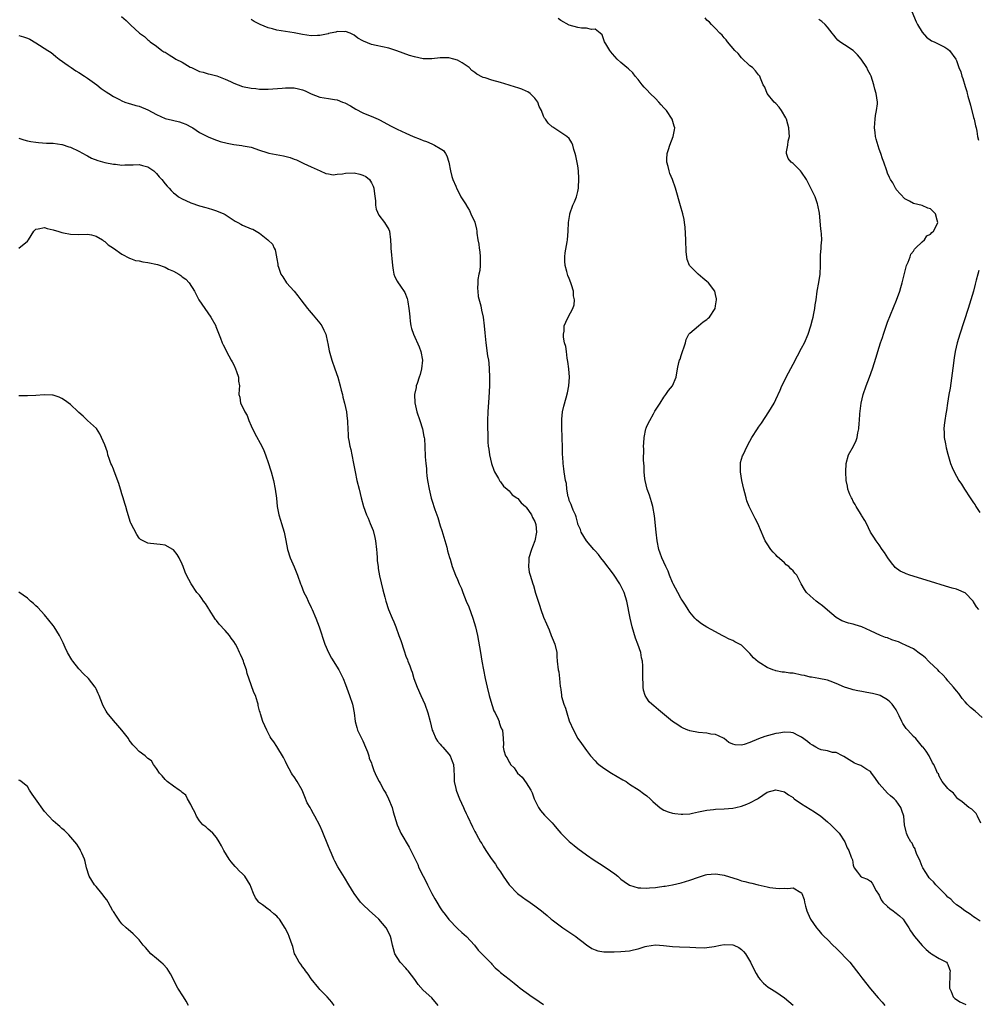
# Model space of a CAD drawing. Units: inches. Extents: x 2580000 to 2583000, y 1524000 to 1527000.
# Drawn here: x 2581667 to 2581890, y 1525871 to 1526100 of the extents above; entities that cross this region are included whole.
import ezdxf

# ---------------------------------------------------------------- set-up
doc = ezdxf.new("R2010")
doc.units = ezdxf.units.IN
doc.header["$MEASUREMENT"] = 0
doc.layers.add('LD25801524_10ft', color=123, linetype='Continuous')

msp = doc.modelspace()

# ---------------------------------------------------------------- linework, layer by layer
at = {"layer": 'LD25801524_10ft'}
for points, elevation in [([(2581874.24, 1526103), (2581875.64, 1526099.64), (2581875.98, 1526099), (2581877, 1526097.26), (2581878.05, 1526096.05), (2581879.23, 1526095.23), (2581879.85, 1526095), (2581882.26, 1526093.74), (2581883, 1526093.32), (2581883.42, 1526093), (2581884.83, 1526091), (2581885, 1526090.63), (2581885.54, 1526089), (2581886, 1526088), (2581886.26, 1526087), (2581886.49, 1526086.49), (2581887, 1526084.65), (2581887.43, 1526083.43), (2581887.51, 1526083), (2581887.65, 1526082.35), (2581888.25, 1526080.25), (2581889, 1526077.44), (2581889.14, 1526077), (2581889.44, 1526075.44), (2581889.61, 1526075), (2581889.76, 1526074.24), (2581889.92, 1526073), (2581890.11, 1526072.11)], 8140), ([(2581690.87, 1526100.87), (2581691.99, 1526099.99), (2581692.93, 1526099), (2581693, 1526098.95), (2581695.04, 1526097), (2581696.2, 1526096.2), (2581697, 1526095.46), (2581697.28, 1526095.28), (2581697.58, 1526095), (2581699, 1526094.01), (2581700.23, 1526093), (2581700.71, 1526092.71), (2581701, 1526092.56), (2581701.96, 1526091.96), (2581703.23, 1526091.23), (2581703.55, 1526091), (2581705, 1526090.25), (2581706.86, 1526089.14), (2581707.13, 1526089), (2581708.42, 1526088.42), (2581709, 1526088.13), (2581709.91, 1526087.91), (2581711, 1526087.58), (2581711.49, 1526087.49), (2581713.08, 1526087.08), (2581715, 1526086.35), (2581716.25, 1526085.75), (2581717, 1526085.41), (2581719, 1526084.64), (2581721, 1526084.2), (2581722.11, 1526084.11), (2581723, 1526084), (2581724.03, 1526084.03), (2581725, 1526084.02), (2581728.25, 1526084.25), (2581729, 1526084.33), (2581731, 1526084.31), (2581732.07, 1526084.07), (2581733, 1526083.83), (2581733.58, 1526083.58), (2581735, 1526082.92), (2581737, 1526082.16), (2581739, 1526081.83), (2581740.44, 1526081.56), (2581741, 1526081.49), (2581742.3, 1526081), (2581742.82, 1526080.82), (2581744.13, 1526080.13), (2581745.35, 1526079.35), (2581747, 1526078.5), (2581749.48, 1526077.48), (2581750.57, 1526077), (2581751, 1526076.79), (2581753.46, 1526075.46), (2581754.37, 1526075), (2581755, 1526074.71), (2581757, 1526073.8), (2581758.71, 1526073), (2581760.35, 1526072.35), (2581761, 1526072.07), (2581761.81, 1526071.81), (2581763, 1526071.28), (2581763.22, 1526071.22), (2581763.63, 1526071), (2581765, 1526070.19), (2581765.72, 1526069.72), (2581766.22, 1526069), (2581766.51, 1526068.51), (2581766.99, 1526067), (2581767.38, 1526065), (2581767.67, 1526063.67), (2581767.9, 1526063), (2581768.59, 1526061.41), (2581768.81, 1526060.81), (2581769.51, 1526059.51), (2581769.81, 1526059), (2581771, 1526057.07), (2581771.03, 1526057), (2581771.81, 1526055.81), (2581772.11, 1526055), (2581773, 1526053.04), (2581773.42, 1526051.42), (2581773.47, 1526051), (2581773.5, 1526050.5), (2581773.75, 1526049), (2581773.97, 1526047.97), (2581774.04, 1526047), (2581774.17, 1526046.17), (2581774.28, 1526045), (2581774.27, 1526044.27), (2581774.28, 1526043), (2581774.16, 1526041.84), (2581773.98, 1526041), (2581773.74, 1526039.74), (2581773.69, 1526039), (2581773.62, 1526037.62), (2581773.7, 1526037), (2581773.79, 1526035.79), (2581774.41, 1526033.59), (2581774.6, 1526032.6), (2581774.99, 1526031), (2581775.23, 1526029), (2581775.33, 1526027.33), (2581775.42, 1526026.58), (2581775.57, 1526025), (2581776.01, 1526021.99), (2581776.18, 1526021), (2581776.26, 1526020.26), (2581776.37, 1526019), (2581776.44, 1526017), (2581776.42, 1526015), (2581776.29, 1526012.29), (2581776.04, 1526009), (2581775.96, 1526007), (2581775.98, 1526005), (2581776.03, 1526004.03), (2581776.04, 1526003), (2581776.08, 1526001.92), (2581776.16, 1526001), (2581776.3, 1526000.3), (2581776.45, 1525999), (2581776.93, 1525996.93), (2581777.44, 1525995.44), (2581777.63, 1525995), (2581778.53, 1525993.47), (2581778.84, 1525992.84), (2581779, 1525992.68), (2581779.69, 1525991.69), (2581780.57, 1525991), (2581781, 1525990.61), (2581781.72, 1525989.72), (2581782.76, 1525989), (2581782.87, 1525988.87), (2581783, 1525988.8), (2581783.8, 1525987.8), (2581784.81, 1525987), (2581785, 1525986.8), (2581786.24, 1525985), (2581786.45, 1525984.45), (2581787, 1525983.46), (2581787.16, 1525983), (2581787.2, 1525982.8), (2581787.35, 1525981), (2581787.01, 1525979), (2581786.4, 1525977.6), (2581786.19, 1525977), (2581785.59, 1525975), (2581785.58, 1525974.42), (2581785.48, 1525973), (2581785.7, 1525971.7), (2581785.86, 1525971), (2581786.5, 1525969), (2581786.64, 1525968.63), (2581787.15, 1525966.85), (2581787.74, 1525965), (2581788.07, 1525964.07), (2581788.39, 1525963), (2581789, 1525961.23), (2581789.68, 1525959.68), (2581790.28, 1525958.28), (2581790.81, 1525957), (2581791, 1525956.44), (2581791.64, 1525955), (2581792.08, 1525953), (2581792.12, 1525952.12), (2581792.2, 1525951), (2581792.43, 1525949), (2581792.55, 1525948.55), (2581792.75, 1525947), (2581792.87, 1525945.13), (2581792.94, 1525944.94), (2581793, 1525944.36), (2581793.17, 1525943.17), (2581793.16, 1525943), (2581793.19, 1525942.81), (2581793.73, 1525941), (2581794.12, 1525940.12), (2581794.41, 1525939), (2581795, 1525937.16), (2581795.99, 1525935), (2581797, 1525933.01), (2581797.86, 1525931.86), (2581799, 1525930.27), (2581799.95, 1525929), (2581801, 1525927.83), (2581801.4, 1525927.4), (2581801.83, 1525927), (2581803, 1525926.14), (2581804.81, 1525925), (2581807.45, 1525923.45), (2581808.2, 1525923), (2581809, 1525922.45), (2581811.24, 1525921), (2581812.23, 1525920.23), (2581813, 1525919.68), (2581813.77, 1525919), (2581814.39, 1525918.39), (2581815, 1525917.87), (2581816.07, 1525917), (2581816.6, 1525916.6), (2581817, 1525916.4), (2581817.96, 1525915.96), (2581819, 1525915.68), (2581819.56, 1525915.56), (2581821, 1525915.42), (2581821.42, 1525915.42), (2581823, 1525915.55), (2581823.66, 1525915.66), (2581825, 1525915.99), (2581826.2, 1525916.2), (2581827, 1525916.41), (2581828.55, 1525916.55), (2581829, 1525916.62), (2581831, 1525916.7), (2581833, 1525916.85), (2581833.73, 1525917), (2581835, 1525917.29), (2581836.25, 1525917.75), (2581837, 1525918.06), (2581838.78, 1525919), (2581839, 1525919.18), (2581841, 1525920.56), (2581843, 1525921.07), (2581845, 1525920.62), (2581845.93, 1525919.93), (2581847, 1525919.28), (2581847.13, 1525919.13), (2581847.29, 1525919), (2581849, 1525917.85), (2581851, 1525916.62), (2581851.99, 1525915.99), (2581853.47, 1525915), (2581855, 1525913.66), (2581855.79, 1525913), (2581857, 1525911.75), (2581857.38, 1525911.38), (2581857.71, 1525911), (2581859.02, 1525909), (2581859.61, 1525907.61), (2581860, 1525907), (2581860.54, 1525905.46), (2581860.8, 1525904.8), (2581861, 1525903.58), (2581861.12, 1525903.12), (2581861.19, 1525903), (2581861.99, 1525901.99), (2581862.73, 1525901), (2581862.9, 1525900.9), (2581863, 1525900.79), (2581864.31, 1525900.31), (2581865, 1525899.86), (2581865.4, 1525899.4), (2581866.37, 1525897.63), (2581866.84, 1525896.84), (2581867, 1525896.63), (2581867.49, 1525895.49), (2581867.89, 1525895), (2581869, 1525893.97), (2581869.48, 1525893.48), (2581870.26, 1525893), (2581870.65, 1525892.65), (2581871, 1525892.44), (2581871.78, 1525891.78), (2581872.6, 1525891), (2581873, 1525890.45), (2581873.95, 1525889), (2581874.34, 1525888.34), (2581875.27, 1525887), (2581877, 1525884.94), (2581877.96, 1525883.96), (2581879, 1525883.1), (2581879.2, 1525883), (2581881, 1525881.91), (2581882.65, 1525881), (2581882.82, 1525880.82), (2581883, 1525880.47), (2581883.42, 1525879.42), (2581883.52, 1525879), (2581883.46, 1525878.54), (2581883.4, 1525875), (2581883.78, 1525874.22), (2581884.25, 1525873), (2581884.62, 1525872.62), (2581885, 1525872.38), (2581885.78, 1525871.78), (2581887, 1525871.26), (2581887.16, 1525871.16)], 8190), ([(2581890.54, 1525890.54), (2581889.83, 1525891), (2581889.36, 1525891.36), (2581889, 1525891.6), (2581888.2, 1525892.2), (2581886.94, 1525893), (2581885.85, 1525893.85), (2581885, 1525894.4), (2581884.3, 1525895), (2581883.66, 1525895.66), (2581883, 1525896.18), (2581882.63, 1525896.63), (2581882.22, 1525897), (2581881, 1525898.27), (2581880.24, 1525899), (2581879.69, 1525899.69), (2581879, 1525900.3), (2581878.66, 1525900.66), (2581878.42, 1525901), (2581877.86, 1525901.86), (2581877.15, 1525903), (2581877, 1525903.29), (2581876.54, 1525904.54), (2581875.73, 1525906.27), (2581875.48, 1525907), (2581875.38, 1525907.38), (2581875, 1525907.91), (2581874.67, 1525908.67), (2581874.42, 1525909), (2581873.73, 1525910.27), (2581873.4, 1525911), (2581873.34, 1525911.34), (2581872.91, 1525913), (2581872.77, 1525915), (2581872.33, 1525916.33), (2581872.09, 1525917), (2581871, 1525918.52), (2581870.78, 1525918.78), (2581870.55, 1525919), (2581869.67, 1525919.67), (2581869, 1525920.31), (2581868.34, 1525921), (2581867, 1525922.5), (2581865.99, 1525923.99), (2581865.28, 1525925), (2581865, 1525925.34), (2581864.16, 1525925.84), (2581863, 1525926.62), (2581862.74, 1525926.74), (2581862.05, 1525927), (2581861.31, 1525927.31), (2581860.06, 1525928.06), (2581858.85, 1525928.85), (2581858.47, 1525929), (2581857, 1525929.77), (2581856.2, 1525929.8), (2581855, 1525930.14), (2581853.57, 1525930.43), (2581853, 1525930.65), (2581852.31, 1525931), (2581851.5, 1525931.5), (2581851, 1525931.77), (2581850.35, 1525932.35), (2581849, 1525933.37), (2581848.33, 1525933.67), (2581847, 1525934.37), (2581846.46, 1525934.46), (2581845, 1525934.51), (2581843.74, 1525934.26), (2581843, 1525934.17), (2581840.48, 1525933.52), (2581839, 1525932.95), (2581837, 1525932.14), (2581835.65, 1525931.65), (2581835, 1525931.52), (2581833.53, 1525931.53), (2581833, 1525931.71), (2581832.12, 1525932.12), (2581831, 1525933.03), (2581829.67, 1525933.67), (2581829, 1525933.94), (2581827.92, 1525934.08), (2581827, 1525934.24), (2581825, 1525934.44), (2581823, 1525934.84), (2581822.88, 1525934.88), (2581822.55, 1525935), (2581821.45, 1525935.45), (2581821, 1525935.68), (2581820.19, 1525936.19), (2581818.98, 1525937), (2581815.72, 1525939.73), (2581814.61, 1525940.61), (2581814.17, 1525941), (2581813.58, 1525941.58), (2581813, 1525942.44), (2581812.65, 1525943), (2581812.26, 1525944.26), (2581812.17, 1525945), (2581812.17, 1525945.83), (2581812.09, 1525947), (2581812.06, 1525948.06), (2581812.08, 1525949), (2581812.05, 1525949.95), (2581811.99, 1525951), (2581811.81, 1525951.81), (2581811.61, 1525953), (2581810.93, 1525955), (2581810.39, 1525956.39), (2581809.62, 1525959), (2581809.15, 1525961), (2581808.33, 1525965), (2581807.71, 1525967), (2581806.73, 1525969), (2581805.45, 1525971), (2581805.26, 1525971.26), (2581803, 1525974.22), (2581802.34, 1525975), (2581801.78, 1525975.78), (2581801, 1525976.7), (2581800.71, 1525977), (2581799.03, 1525979), (2581797.78, 1525981), (2581797.59, 1525981.59), (2581797, 1525982.88), (2581796.96, 1525983), (2581796.6, 1525984.6), (2581796.4, 1525985), (2581795.89, 1525986.11), (2581795.59, 1525987), (2581795.42, 1525987.42), (2581795, 1525988.33), (2581794.87, 1525988.87), (2581794.75, 1525989.25), (2581794.43, 1525991), (2581794.31, 1525992.31), (2581794.13, 1525993), (2581793.94, 1525994.06), (2581793.83, 1525995), (2581793.71, 1525995.71), (2581793.56, 1525997), (2581793.47, 1525998.53), (2581793.43, 1525999), (2581793.4, 1526001), (2581793.33, 1526002.67), (2581793.33, 1526003.33), (2581793.24, 1526005), (2581793.24, 1526006.76), (2581793.25, 1526007), (2581793.29, 1526007.29), (2581793.45, 1526009), (2581793.7, 1526010.3), (2581794.25, 1526012.25), (2581794.56, 1526013.43), (2581794.88, 1526015), (2581795.01, 1526017), (2581794.88, 1526019), (2581794.69, 1526020.69), (2581794.53, 1526021.47), (2581794.31, 1526023), (2581794.16, 1526024.16), (2581793.91, 1526025), (2581793.64, 1526026.36), (2581793.62, 1526027), (2581793.77, 1526027.77), (2581793.83, 1526029), (2581794.18, 1526029.82), (2581794.73, 1526031), (2581795.81, 1526033), (2581796.15, 1526033.85), (2581796.19, 1526035), (2581795.96, 1526035.96), (2581795.95, 1526037), (2581795.53, 1526038.47), (2581795.35, 1526039), (2581795, 1526039.96), (2581794.66, 1526040.66), (2581794.55, 1526041), (2581794.4, 1526041.6), (2581794, 1526043), (2581793.98, 1526043.98), (2581793.94, 1526045), (2581794.05, 1526045.95), (2581794.52, 1526048.52), (2581794.59, 1526049), (2581794.74, 1526051), (2581794.83, 1526053), (2581795.14, 1526054.86), (2581795.15, 1526055), (2581795.85, 1526057), (2581796.22, 1526057.78), (2581796.68, 1526059), (2581797, 1526060.18), (2581797.14, 1526061), (2581797.24, 1526063.24), (2581797.14, 1526065), (2581797, 1526066.14), (2581796.51, 1526068.51), (2581796.33, 1526069), (2581796.02, 1526069.98), (2581795.81, 1526071), (2581795.55, 1526071.55), (2581795, 1526072.49), (2581794.43, 1526073), (2581793, 1526073.93), (2581791.39, 1526075), (2581791.13, 1526075.13), (2581791, 1526075.27), (2581790.06, 1526076.06), (2581789.47, 1526077), (2581789.23, 1526077.23), (2581789, 1526077.71), (2581788.5, 1526079), (2581787.99, 1526079.99), (2581787.66, 1526081), (2581787, 1526081.93), (2581785.91, 1526083), (2581785.37, 1526083.37), (2581785, 1526083.56), (2581783.96, 1526083.96), (2581783, 1526084.28), (2581782.47, 1526084.47), (2581781, 1526084.9), (2581779, 1526085.56), (2581777, 1526086.11), (2581775.4, 1526086.6), (2581775, 1526086.71), (2581774.79, 1526086.79), (2581773.51, 1526087.51), (2581773, 1526087.83), (2581772.37, 1526088.37), (2581771.7, 1526089), (2581770.12, 1526090.12), (2581769, 1526090.74), (2581768.18, 1526091), (2581767, 1526091.31), (2581765.28, 1526091.28), (2581765, 1526091.3), (2581763, 1526091.03), (2581761, 1526091.05), (2581759, 1526091.48), (2581757.84, 1526091.84), (2581754.92, 1526092.92), (2581753, 1526093.51), (2581750.11, 1526094.11), (2581749, 1526094.4), (2581747.13, 1526095.13), (2581747, 1526095.22), (2581745.85, 1526095.85), (2581745, 1526096.53), (2581744.01, 1526097), (2581743, 1526097.37), (2581742.66, 1526097.34), (2581741, 1526097.39), (2581740.72, 1526097.28), (2581739.39, 1526097), (2581739, 1526096.91), (2581738.9, 1526096.89), (2581737, 1526096.43), (2581736.44, 1526096.44), (2581735, 1526096.4), (2581733, 1526096.71), (2581731, 1526097.08), (2581729, 1526097.37), (2581727, 1526097.73), (2581725.98, 1526098.02), (2581725, 1526098.26), (2581723.09, 1526099), (2581721.73, 1526099.73), (2581721, 1526100.22)], 8180), ([(2581890.68, 1525913.32), (2581889.91, 1525915), (2581889.6, 1525915.6), (2581889, 1525916.22), (2581888.6, 1525916.6), (2581887.88, 1525917), (2581886.32, 1525918.32), (2581885.31, 1525919), (2581885.19, 1525919.19), (2581885, 1525919.38), (2581884.32, 1525920.32), (2581883.42, 1525921), (2581883, 1525921.44), (2581881.71, 1525923), (2581881, 1525924.27), (2581880.81, 1525924.81), (2581880.62, 1525925), (2581880.28, 1525925.72), (2581879.77, 1525927), (2581879.4, 1525927.4), (2581878.63, 1525929), (2581877.92, 1525930.08), (2581877.26, 1525931), (2581877.12, 1525931.12), (2581875.56, 1525933), (2581875, 1525933.47), (2581873.67, 1525935), (2581873.34, 1525935.34), (2581872.54, 1525936.54), (2581872.3, 1525937), (2581871.66, 1525938.34), (2581871, 1525939.67), (2581870.48, 1525940.48), (2581870.07, 1525941), (2581869.54, 1525941.54), (2581869, 1525942.06), (2581867.24, 1525943), (2581867, 1525943.1), (2581865.46, 1525943.46), (2581865, 1525943.59), (2581863.78, 1525943.78), (2581863, 1525943.96), (2581862.1, 1525944.1), (2581861, 1525944.36), (2581860.49, 1525944.49), (2581859, 1525945), (2581857, 1525945.85), (2581855.66, 1525946.34), (2581855, 1525946.6), (2581853.01, 1525947.01), (2581851.28, 1525947.28), (2581851, 1525947.31), (2581849.66, 1525947.66), (2581849, 1525947.78), (2581847, 1525948.21), (2581846.25, 1525948.25), (2581845, 1525948.47), (2581844.48, 1525948.48), (2581843, 1525948.8), (2581842.82, 1525948.82), (2581842.31, 1525949), (2581841, 1525949.53), (2581839.54, 1525950.46), (2581838.87, 1525950.87), (2581837.82, 1525951.82), (2581837, 1525952.81), (2581835, 1525954.74), (2581834.57, 1525955), (2581833.51, 1525955.51), (2581833, 1525955.79), (2581832.16, 1525956.16), (2581831, 1525956.73), (2581830.53, 1525957), (2581829, 1525957.81), (2581827, 1525958.9), (2581825.71, 1525959.71), (2581825, 1525960.24), (2581824.59, 1525960.59), (2581824.18, 1525961), (2581823, 1525962.37), (2581822.6, 1525963), (2581822.01, 1525964.01), (2581821.21, 1525965.21), (2581821, 1525965.5), (2581820.22, 1525967), (2581819.14, 1525969), (2581819, 1525969.28), (2581818.3, 1525971), (2581817.95, 1525971.95), (2581817.46, 1525973), (2581817, 1525974.02), (2581816.53, 1525975), (2581816.13, 1525976.13), (2581815.78, 1525977), (2581815.4, 1525979), (2581815.21, 1525981), (2581814.8, 1525984.8), (2581814.39, 1525987), (2581814.08, 1525988.08), (2581813.6, 1525989.6), (2581813.1, 1525991), (2581812.62, 1525993), (2581812.56, 1525993.44), (2581812.4, 1525995), (2581812.38, 1525996.38), (2581812.27, 1525997.73), (2581812.32, 1526000.32), (2581812.27, 1526001), (2581812.29, 1526001.71), (2581812.39, 1526003), (2581812.76, 1526005), (2581812.83, 1526005.17), (2581813, 1526005.65), (2581813.69, 1526007), (2581814.54, 1526008.54), (2581814.9, 1526009.1), (2581815, 1526009.33), (2581815.69, 1526010.31), (2581816.11, 1526011), (2581817, 1526012.39), (2581817.47, 1526013), (2581818.09, 1526013.91), (2581819, 1526015.02), (2581819.82, 1526017), (2581820.17, 1526019), (2581820.46, 1526020.46), (2581820.62, 1526021), (2581820.75, 1526021.25), (2581821, 1526022.06), (2581821.99, 1526025), (2581822.2, 1526025.8), (2581822.82, 1526027), (2581823, 1526027.24), (2581825, 1526029), (2581826.12, 1526029.88), (2581827, 1526030.48), (2581827.28, 1526030.72), (2581827.55, 1526031), (2581828.87, 1526033), (2581829, 1526033.61), (2581829.24, 1526035), (2581829.22, 1526035.22), (2581829, 1526036.28), (2581828.82, 1526037), (2581827.32, 1526039), (2581827, 1526039.3), (2581826.03, 1526040.03), (2581824.98, 1526041), (2581823, 1526042.92), (2581822.94, 1526043), (2581822.39, 1526044.39), (2581822.18, 1526046.18), (2581822.17, 1526047), (2581822.11, 1526048.11), (2581822.09, 1526049), (2581821.91, 1526051.91), (2581821.78, 1526053), (2581821.68, 1526053.68), (2581821.4, 1526055), (2581820.88, 1526056.88), (2581819.69, 1526061), (2581818.98, 1526063), (2581818.4, 1526064.4), (2581818.18, 1526065), (2581817.95, 1526066.05), (2581817.69, 1526067), (2581817.68, 1526067.68), (2581817.74, 1526069), (2581818.05, 1526069.95), (2581818.33, 1526071), (2581819.14, 1526073), (2581819.44, 1526074.56), (2581819.5, 1526075), (2581819.38, 1526075.38), (2581818.94, 1526077), (2581817.59, 1526079), (2581817, 1526079.67), (2581816.34, 1526080.34), (2581815.78, 1526081), (2581815, 1526081.85), (2581813.77, 1526083), (2581813, 1526083.83), (2581812.42, 1526084.42), (2581811.92, 1526085), (2581811, 1526086.24), (2581810.3, 1526087), (2581809.78, 1526087.78), (2581808.73, 1526088.73), (2581808.35, 1526089), (2581807, 1526090.16), (2581806.12, 1526091), (2581805.61, 1526091.61), (2581805, 1526092.2), (2581804.68, 1526092.68), (2581804.4, 1526093), (2581803.46, 1526094.54), (2581803.2, 1526095), (2581802.6, 1526096.6), (2581802.19, 1526097), (2581801, 1526097.97), (2581800.12, 1526097.88), (2581799, 1526098.21), (2581797.8, 1526098.2), (2581797, 1526098.34), (2581795, 1526098.88), (2581793, 1526099.98), (2581792.39, 1526100.39)], 8170), ([(2581891, 1525937.89), (2581889.35, 1525939.35), (2581888.26, 1525940.26), (2581887.47, 1525941), (2581887, 1525941.55), (2581886.36, 1525942.36), (2581885.86, 1525943), (2581885.52, 1525943.52), (2581885, 1525944.14), (2581884.33, 1525945), (2581883, 1525946.47), (2581882.57, 1525947), (2581881.84, 1525947.84), (2581881, 1525948.63), (2581880.66, 1525949), (2581878.76, 1525950.76), (2581878.52, 1525951), (2581877.79, 1525951.79), (2581877, 1525952.39), (2581876.67, 1525952.67), (2581875, 1525953.86), (2581873.34, 1525954.66), (2581873, 1525954.84), (2581872.58, 1525955), (2581871.49, 1525955.49), (2581871, 1525955.69), (2581870.01, 1525956.01), (2581869, 1525956.41), (2581868.53, 1525956.53), (2581867.34, 1525957), (2581865, 1525958.05), (2581863, 1525959.02), (2581861.47, 1525959.46), (2581861, 1525959.62), (2581859.87, 1525959.87), (2581858.37, 1525960.37), (2581857, 1525961.19), (2581855, 1525962.87), (2581853.86, 1525963.86), (2581853, 1525964.53), (2581852.35, 1525965), (2581851, 1525966.19), (2581850.12, 1525967), (2581849.64, 1525967.64), (2581848.91, 1525969), (2581847.86, 1525971), (2581847.46, 1525971.46), (2581847, 1525972.03), (2581846.5, 1525972.5), (2581846.03, 1525973), (2581845.44, 1525973.44), (2581845, 1525973.9), (2581843.35, 1525975.35), (2581843, 1525975.75), (2581842.37, 1525976.37), (2581841.87, 1525977), (2581841, 1525978.26), (2581840.55, 1525979), (2581840.04, 1525980.04), (2581839.66, 1525981), (2581838.8, 1525983), (2581838.18, 1525984.18), (2581836.79, 1525987), (2581836.29, 1525988.29), (2581836.09, 1525989), (2581835.82, 1525990.18), (2581835.59, 1525991), (2581835.12, 1525993), (2581834.76, 1525995), (2581834.8, 1525996.8), (2581834.8, 1525997), (2581834.83, 1525997.17), (2581835.28, 1525998.72), (2581835.39, 1525999), (2581836.37, 1526001), (2581837, 1526002.12), (2581837.46, 1526003), (2581838.73, 1526005), (2581839, 1526005.38), (2581839.65, 1526006.35), (2581841.4, 1526009), (2581842.59, 1526011), (2581843, 1526011.83), (2581844, 1526014), (2581844.39, 1526015), (2581845.93, 1526018.07), (2581847, 1526020.06), (2581848.01, 1526021.99), (2581849, 1526023.76), (2581849.66, 1526025), (2581850.51, 1526027), (2581851.16, 1526029), (2581851.52, 1526030.48), (2581851.67, 1526031), (2581851.86, 1526031.87), (2581852.06, 1526033), (2581852.14, 1526033.86), (2581852.35, 1526035), (2581852.65, 1526037), (2581853.01, 1526039.01), (2581853.31, 1526041), (2581853.42, 1526043), (2581853.4, 1526043.4), (2581853.42, 1526045.42), (2581853.53, 1526047), (2581853.55, 1526047.55), (2581853.67, 1526049), (2581853.64, 1526050.36), (2581853.58, 1526051), (2581853.49, 1526051.49), (2581853.13, 1526055.13), (2581852.81, 1526057), (2581852.68, 1526057.32), (2581852.12, 1526059), (2581851.16, 1526061), (2581850.12, 1526063), (2581849, 1526064.7), (2581848.75, 1526065), (2581847, 1526066.71), (2581846.6, 1526067), (2581845.84, 1526067.84), (2581845.46, 1526069), (2581845.45, 1526069.45), (2581845.8, 1526071), (2581845.91, 1526071.91), (2581846.17, 1526073), (2581846.14, 1526073.86), (2581846.06, 1526075), (2581845.83, 1526075.83), (2581845.47, 1526077), (2581845.34, 1526077.34), (2581844.32, 1526079), (2581843.8, 1526079.8), (2581843, 1526080.63), (2581842.61, 1526081), (2581840.97, 1526083), (2581840.43, 1526084.43), (2581840.1, 1526085), (2581839.47, 1526086.53), (2581839.31, 1526087), (2581839.17, 1526087.17), (2581839, 1526087.33), (2581838.27, 1526088.27), (2581837.57, 1526089), (2581837, 1526089.42), (2581835, 1526091.31), (2581834.25, 1526092.25), (2581833.5, 1526093), (2581831.78, 1526095), (2581831.45, 1526095.45), (2581831, 1526095.91), (2581830.53, 1526096.53), (2581829.98, 1526097), (2581829, 1526098.08), (2581828.06, 1526099), (2581827.56, 1526099.56), (2581827, 1526100.07), (2581826.56, 1526100.56)], 8160), ([(2581890.22, 1525963), (2581889.68, 1525963.68), (2581889, 1525964.81), (2581888.91, 1525964.91), (2581888.86, 1525965), (2581887, 1525966.88), (2581886.81, 1525967), (2581885.55, 1525967.55), (2581885, 1525967.74), (2581883.99, 1525967.99), (2581882.42, 1525968.42), (2581879, 1525969.55), (2581874.14, 1525971), (2581873.31, 1525971.31), (2581873, 1525971.47), (2581871.95, 1525971.95), (2581870.79, 1525972.79), (2581870.58, 1525973), (2581869.87, 1525973.87), (2581869.01, 1525975), (2581868.28, 1525976.28), (2581867.7, 1525977), (2581867, 1525978.05), (2581866.3, 1525979), (2581865.83, 1525979.83), (2581865.02, 1525981), (2581864.05, 1525983), (2581863.73, 1525983.73), (2581863, 1525984.8), (2581862.93, 1525984.93), (2581862.66, 1525985.34), (2581861.66, 1525987), (2581861.44, 1525987.44), (2581861, 1525988.14), (2581860.74, 1525988.74), (2581860.58, 1525989), (2581860.25, 1525989.75), (2581859.78, 1525991), (2581859.66, 1525991.66), (2581859.33, 1525993), (2581859.25, 1525995), (2581859.37, 1525997), (2581859.93, 1525999), (2581861.06, 1526001), (2581861.69, 1526002.31), (2581861.92, 1526003), (2581862.07, 1526004.07), (2581862.28, 1526005), (2581862.36, 1526006.36), (2581862.44, 1526007), (2581862.55, 1526008.55), (2581862.88, 1526011), (2581863.34, 1526013), (2581864.01, 1526015), (2581864.78, 1526017), (2581865.5, 1526019), (2581866.34, 1526021.66), (2581866.72, 1526023), (2581867.35, 1526025), (2581867.77, 1526026.23), (2581868.02, 1526027), (2581869, 1526029.82), (2581871.07, 1526034.93), (2581871.82, 1526037), (2581872.09, 1526037.91), (2581872.39, 1526039), (2581872.9, 1526041.1), (2581873.32, 1526042.68), (2581873.42, 1526043), (2581873.77, 1526043.77), (2581874.21, 1526045), (2581874.39, 1526045.61), (2581875, 1526046.36), (2581875.23, 1526046.77), (2581875.48, 1526047), (2581877, 1526048.51), (2581877.56, 1526049), (2581878.13, 1526049.87), (2581879, 1526050.29), (2581879.31, 1526050.69), (2581879.67, 1526051), (2581880.43, 1526052.43), (2581880.67, 1526053), (2581880.5, 1526053.5), (2581880.12, 1526055), (2581879, 1526056.17), (2581878.36, 1526056.36), (2581877, 1526056.94), (2581875, 1526057.41), (2581874.07, 1526057.93), (2581873, 1526058.46), (2581871, 1526060.7), (2581870.89, 1526060.89), (2581870.8, 1526061), (2581870.2, 1526062.2), (2581869.65, 1526063), (2581869.46, 1526063.46), (2581869, 1526064.46), (2581868.79, 1526065), (2581868.15, 1526067), (2581867.82, 1526067.82), (2581867.43, 1526069), (2581867, 1526070.05), (2581866.33, 1526072.33), (2581866.19, 1526073), (2581866.11, 1526073.89), (2581865.97, 1526075), (2581866.06, 1526076.06), (2581866.09, 1526077), (2581866.16, 1526077.84), (2581866.43, 1526079), (2581866.61, 1526080.61), (2581866.62, 1526081), (2581866.34, 1526083), (2581866.03, 1526084.03), (2581865.79, 1526085), (2581865.16, 1526087), (2581865, 1526087.36), (2581864.42, 1526088.42), (2581864.2, 1526089), (2581862.88, 1526091), (2581861.98, 1526091.98), (2581860.95, 1526092.95), (2581859, 1526094.28), (2581857.9, 1526095), (2581857.42, 1526095.42), (2581857, 1526095.86), (2581856.52, 1526096.52), (2581856.11, 1526097), (2581855, 1526098.41), (2581854.49, 1526099), (2581853.73, 1526099.73), (2581853, 1526100.21)], 8150), ([(2581667, 1526096.44), (2581668.12, 1526096.12), (2581669, 1526095.85), (2581669.58, 1526095.58), (2581671, 1526094.8), (2581673.74, 1526093), (2581674.51, 1526092.51), (2581675, 1526092.15), (2581675.61, 1526091.61), (2581676.41, 1526091), (2581678.51, 1526089.49), (2581679.16, 1526089), (2581680.26, 1526088.26), (2581681, 1526087.86), (2581682.3, 1526087), (2581683, 1526086.52), (2581685.13, 1526085), (2581686.18, 1526084.18), (2581687.35, 1526083.35), (2581687.91, 1526083), (2581689, 1526082.28), (2581690.44, 1526081.56), (2581691, 1526081.26), (2581691.7, 1526081), (2581692.68, 1526080.68), (2581693, 1526080.61), (2581694.23, 1526080.23), (2581695, 1526080.05), (2581697, 1526079.2), (2581699, 1526078.09), (2581701, 1526077.2), (2581702.75, 1526076.75), (2581704.36, 1526076.36), (2581705, 1526076.17), (2581705.84, 1526075.84), (2581707.17, 1526075.17), (2581707.47, 1526075), (2581709, 1526073.95), (2581711, 1526072.91), (2581712.34, 1526072.34), (2581713.82, 1526071.82), (2581715.42, 1526071.42), (2581717, 1526071.14), (2581718.9, 1526070.9), (2581719.17, 1526070.83), (2581721, 1526070.5), (2581723, 1526069.82), (2581724.71, 1526069.29), (2581725.14, 1526069.14), (2581728.53, 1526068.53), (2581730.13, 1526068.13), (2581731, 1526067.74), (2581731.59, 1526067.59), (2581733.29, 1526066.71), (2581735, 1526065.97), (2581737.08, 1526065), (2581738.41, 1526064.41), (2581739, 1526064.33), (2581740.1, 1526064.1), (2581741, 1526064.23), (2581742.29, 1526064.29), (2581743, 1526064.44), (2581745, 1526064.51), (2581746.26, 1526064.26), (2581747, 1526064.03), (2581747.68, 1526063.68), (2581748.51, 1526063), (2581749, 1526062.25), (2581749.41, 1526061.41), (2581749.56, 1526061), (2581749.68, 1526059.68), (2581749.94, 1526058.06), (2581749.91, 1526057), (2581750.06, 1526056.06), (2581750.69, 1526054.68), (2581752.02, 1526053), (2581753, 1526051.34), (2581753.16, 1526051), (2581753.42, 1526049), (2581753.49, 1526047.49), (2581753.5, 1526047), (2581753.87, 1526043), (2581754.08, 1526041.92), (2581754.18, 1526041), (2581754.4, 1526040.4), (2581755, 1526039.37), (2581755.19, 1526039), (2581755.56, 1526038.44), (2581756.73, 1526036.73), (2581757.31, 1526035.31), (2581757.37, 1526035), (2581757.43, 1526034.57), (2581757.72, 1526033), (2581757.84, 1526031.84), (2581757.91, 1526031), (2581758.03, 1526030.03), (2581758.17, 1526029), (2581758.34, 1526028.34), (2581758.74, 1526027), (2581760.07, 1526024.07), (2581760.47, 1526023), (2581760.84, 1526021), (2581760.66, 1526019), (2581760.33, 1526017.67), (2581760.11, 1526017), (2581759.59, 1526015.59), (2581759.42, 1526015), (2581759.36, 1526014.64), (2581758.97, 1526013), (2581759.06, 1526011.06), (2581759.56, 1526009), (2581760.24, 1526007), (2581760.87, 1526005), (2581761.21, 1526003.21), (2581761.27, 1526003), (2581761.31, 1526002.69), (2581761.43, 1526001), (2581761.5, 1525998.5), (2581761.61, 1525997), (2581761.79, 1525995.79), (2581761.81, 1525995), (2581761.89, 1525994.11), (2581762.05, 1525993), (2581762.38, 1525991), (2581762.89, 1525988.89), (2581763, 1525988.48), (2581763.74, 1525986.26), (2581764.41, 1525984.41), (2581765, 1525982.5), (2581765.37, 1525981.37), (2581765.81, 1525979.81), (2581766.49, 1525977.51), (2581766.7, 1525976.7), (2581767.14, 1525975.14), (2581767.27, 1525974.73), (2581767.79, 1525973), (2581768.54, 1525971), (2581769, 1525969.98), (2581769.4, 1525969), (2581769.92, 1525967.92), (2581770.26, 1525967), (2581771.04, 1525965), (2581771.61, 1525963.61), (2581772.57, 1525961), (2581773.2, 1525959), (2581773.66, 1525957), (2581774.32, 1525953), (2581774.67, 1525951), (2581775.05, 1525949), (2581775.45, 1525947), (2581775.87, 1525945), (2581776.35, 1525943), (2581776.96, 1525940.96), (2581777.48, 1525939.48), (2581777.77, 1525939), (2581778.49, 1525937.51), (2581778.68, 1525937), (2581778.72, 1525936.72), (2581779, 1525935.84), (2581779.25, 1525935.25), (2581779.43, 1525935), (2581779.62, 1525933), (2581779.7, 1525931.7), (2581779.65, 1525931), (2581779.74, 1525930.26), (2581780.16, 1525929), (2581780.55, 1525928.55), (2581781, 1525927.51), (2581781.22, 1525927.22), (2581781.29, 1525927), (2581782.18, 1525926.18), (2581782.97, 1525925), (2581784.02, 1525924.02), (2581785, 1525922.71), (2581786.04, 1525921), (2581786.39, 1525920.39), (2581786.86, 1525919), (2581787, 1525918.68), (2581787.82, 1525917), (2581788.28, 1525916.28), (2581789.2, 1525915.2), (2581791, 1525913.43), (2581791.37, 1525913), (2581792.09, 1525912.09), (2581793.03, 1525911), (2581795, 1525909.06), (2581796.13, 1525908.13), (2581797, 1525907.48), (2581799, 1525906.01), (2581800.77, 1525904.77), (2581801.98, 1525903.98), (2581803.55, 1525903), (2581805.57, 1525901.57), (2581806.28, 1525901), (2581807, 1525900.36), (2581807.77, 1525899.77), (2581809, 1525898.97), (2581811, 1525898.33), (2581811.65, 1525898.35), (2581813, 1525898.23), (2581813.66, 1525898.34), (2581815, 1525898.4), (2581815.51, 1525898.49), (2581817, 1525898.67), (2581817.28, 1525898.72), (2581819, 1525899.04), (2581821, 1525899.51), (2581823, 1525900.08), (2581825, 1525900.79), (2581826.69, 1525901.31), (2581827, 1525901.38), (2581829, 1525901.55), (2581829.5, 1525901.5), (2581831, 1525901.26), (2581834.25, 1525900.25), (2581835, 1525899.97), (2581835.82, 1525899.82), (2581837, 1525899.45), (2581837.42, 1525899.42), (2581838.88, 1525899), (2581841, 1525898.53), (2581841.58, 1525898.42), (2581843, 1525898.22), (2581843.81, 1525898.19), (2581845, 1525898.24), (2581845.82, 1525898.18), (2581847, 1525898.3), (2581848.79, 1525897.21), (2581849, 1525897.12), (2581849.06, 1525897), (2581849.57, 1525895.57), (2581849.66, 1525895), (2581849.91, 1525894.09), (2581850.22, 1525893), (2581850.45, 1525892.44), (2581851.06, 1525891.05), (2581852.48, 1525889), (2581853, 1525888.37), (2581853.64, 1525887.64), (2581854.25, 1525887), (2581855, 1525886.27), (2581856.25, 1525885), (2581857, 1525884.32), (2581858.33, 1525883), (2581859, 1525882.31), (2581860.18, 1525881), (2581861.79, 1525879), (2581862.3, 1525878.3), (2581863, 1525877.38), (2581865, 1525874.86), (2581866.77, 1525872.77), (2581867.74, 1525871.74), (2581868.37, 1525871)], 8200), ([(2581667, 1526072.59), (2581668.2, 1526072.2), (2581669, 1526072), (2581669.83, 1526071.83), (2581671, 1526071.64), (2581671.59, 1526071.59), (2581673.46, 1526071.46), (2581675, 1526071.41), (2581677, 1526071.13), (2581677.1, 1526071.1), (2581678.62, 1526070.62), (2581679, 1526070.49), (2581681, 1526069.56), (2581682.64, 1526068.64), (2581683, 1526068.48), (2581683.95, 1526067.95), (2581685.38, 1526067.38), (2581687, 1526066.93), (2581689, 1526066.56), (2581689.47, 1526066.53), (2581691, 1526066.33), (2581691.63, 1526066.37), (2581693, 1526066.37), (2581693.6, 1526066.4), (2581695, 1526066.46), (2581695.74, 1526066.26), (2581697, 1526065.95), (2581698.38, 1526065), (2581699, 1526064.38), (2581699.64, 1526063.64), (2581700.26, 1526063), (2581701, 1526062.02), (2581701.47, 1526061.47), (2581701.94, 1526061), (2581702.42, 1526060.42), (2581703, 1526059.93), (2581703.48, 1526059.48), (2581704.17, 1526059), (2581705, 1526058.51), (2581705.86, 1526058.14), (2581707, 1526057.6), (2581709, 1526056.9), (2581710.51, 1526056.51), (2581711, 1526056.34), (2581712.05, 1526056.05), (2581713, 1526055.74), (2581714.68, 1526055), (2581715, 1526054.84), (2581717.34, 1526053.34), (2581717.95, 1526053), (2581718.6, 1526052.6), (2581719, 1526052.4), (2581721, 1526051.54), (2581721.42, 1526051.42), (2581722.22, 1526051), (2581723, 1526050.54), (2581724.94, 1526049), (2581725, 1526048.92), (2581725.99, 1526047.99), (2581726.41, 1526047), (2581726.63, 1526046.63), (2581726.92, 1526045), (2581726.94, 1526044.94), (2581727, 1526044.54), (2581727.27, 1526043.27), (2581727.26, 1526043), (2581727.36, 1526042.64), (2581727.95, 1526041), (2581728.39, 1526040.39), (2581729.27, 1526039), (2581731, 1526037.03), (2581731.92, 1526035.92), (2581732.59, 1526035), (2581734.1, 1526033), (2581734.51, 1526032.51), (2581735, 1526032.02), (2581735.48, 1526031.48), (2581737, 1526029.59), (2581737.45, 1526029), (2581737.93, 1526027.93), (2581738.39, 1526027), (2581738.79, 1526025.2), (2581738.84, 1526024.84), (2581739, 1526024.05), (2581739.15, 1526023.15), (2581739.81, 1526021), (2581740.52, 1526019), (2581741.17, 1526017), (2581741.73, 1526015), (2581741.98, 1526013.98), (2581742.25, 1526013), (2581742.38, 1526012.38), (2581742.76, 1526011), (2581743.18, 1526009), (2581743.36, 1526007.36), (2581743.43, 1526007), (2581743.46, 1526006.54), (2581743.49, 1526005), (2581743.6, 1526003.6), (2581743.62, 1526003), (2581743.7, 1526002.3), (2581743.98, 1526001), (2581744.22, 1526000.22), (2581744.43, 1525999), (2581744.83, 1525997), (2581745.18, 1525995), (2581745.62, 1525993), (2581746.14, 1525991), (2581746.62, 1525989), (2581747.15, 1525987), (2581747.86, 1525985), (2581748.23, 1525984.23), (2581748.72, 1525983), (2581749.36, 1525981.36), (2581749.77, 1525979.77), (2581749.91, 1525979), (2581750.18, 1525977), (2581750.21, 1525976.21), (2581750.36, 1525975), (2581750.36, 1525974.36), (2581750.53, 1525973), (2581750.56, 1525972.56), (2581750.85, 1525970.85), (2581751.63, 1525967.63), (2581752.12, 1525965.88), (2581752.35, 1525965), (2581752.99, 1525963), (2581753.81, 1525961), (2581754.17, 1525960.17), (2581754.63, 1525959), (2581755.37, 1525957), (2581755.8, 1525955.8), (2581756.57, 1525953.43), (2581757, 1525952.2), (2581757.36, 1525951.36), (2581757.48, 1525951), (2581757.93, 1525949.93), (2581758.22, 1525949), (2581758.44, 1525948.44), (2581758.88, 1525947), (2581759.62, 1525945), (2581760.51, 1525943), (2581761.41, 1525941), (2581762.11, 1525939), (2581762.63, 1525937), (2581763.11, 1525935), (2581763.23, 1525934.77), (2581763.98, 1525933), (2581764.39, 1525932.39), (2581765, 1525931.73), (2581765.31, 1525931.31), (2581765.63, 1525931), (2581767, 1525929.42), (2581767.32, 1525929), (2581767.75, 1525927.75), (2581768.11, 1525927), (2581768.18, 1525925.82), (2581768.24, 1525924.24), (2581768.25, 1525923), (2581768.58, 1525921.42), (2581768.69, 1525921), (2581768.79, 1525920.79), (2581769.45, 1525919), (2581770.37, 1525917), (2581770.58, 1525916.59), (2581771, 1525915.63), (2581771.32, 1525915), (2581772.52, 1525912.52), (2581773, 1525911.44), (2581773.23, 1525911), (2581773.89, 1525909.89), (2581774.38, 1525909), (2581774.63, 1525908.63), (2581775, 1525907.99), (2581775.62, 1525907), (2581776.84, 1525905.16), (2581777.8, 1525903.8), (2581778.32, 1525903), (2581779, 1525902.01), (2581779.65, 1525901), (2581781, 1525899), (2581782.97, 1525896.97), (2581784.15, 1525896.15), (2581785, 1525895.51), (2581785.33, 1525895.33), (2581787, 1525894.12), (2581788.51, 1525893), (2581789, 1525892.56), (2581789.88, 1525891.88), (2581790.8, 1525891), (2581791, 1525890.84), (2581793.49, 1525889), (2581794.43, 1525888.43), (2581796.54, 1525887), (2581797, 1525886.65), (2581797.91, 1525885.91), (2581799, 1525885.09), (2581800.23, 1525884.23), (2581801, 1525883.89), (2581801.66, 1525883.66), (2581803, 1525883.47), (2581803.43, 1525883.43), (2581805.45, 1525883.45), (2581807, 1525883.51), (2581809, 1525883.69), (2581809.93, 1525883.93), (2581811, 1525884.15), (2581812.65, 1525884.65), (2581813, 1525884.74), (2581815, 1525885.03), (2581816.93, 1525884.93), (2581819, 1525884.7), (2581820.6, 1525884.6), (2581823, 1525884.52), (2581824.44, 1525884.44), (2581826.39, 1525884.39), (2581827, 1525884.45), (2581828.69, 1525884.69), (2581830.17, 1525885), (2581831, 1525885.14), (2581833, 1525885.1), (2581833.26, 1525885), (2581834.43, 1525884.43), (2581835, 1525883.98), (2581835.52, 1525883.52), (2581835.94, 1525883), (2581837.12, 1525881), (2581837.73, 1525879.73), (2581838.41, 1525878.41), (2581839, 1525877.49), (2581839.37, 1525877), (2581840.17, 1525876.17), (2581841.25, 1525875.25), (2581841.61, 1525875), (2581843, 1525874.11), (2581845, 1525872.76), (2581847, 1525871.02)], 8210), ([(2581667.02, 1526047), (2581669, 1526048.65), (2581669.29, 1526049), (2581670.47, 1526051), (2581671, 1526051.48), (2581671.49, 1526051.49), (2581673, 1526051.84), (2581673.59, 1526051.59), (2581675, 1526051.32), (2581675.23, 1526051.23), (2581676.1, 1526051), (2581677, 1526050.68), (2581677.38, 1526050.62), (2581679, 1526050.27), (2581681, 1526050.2), (2581683, 1526050.26), (2581683.91, 1526050.09), (2581685, 1526049.84), (2581686.44, 1526049), (2581686.73, 1526048.73), (2581687, 1526048.6), (2581687.78, 1526047.78), (2581689, 1526047), (2581691, 1526045.63), (2581692.71, 1526044.71), (2581693, 1526044.66), (2581694.18, 1526044.18), (2581695, 1526044.09), (2581695.86, 1526043.86), (2581697, 1526043.72), (2581699.24, 1526043.24), (2581701, 1526042.6), (2581701.84, 1526042.16), (2581703, 1526041.65), (2581704.19, 1526041), (2581704.68, 1526040.68), (2581705, 1526040.38), (2581705.83, 1526039.83), (2581706.58, 1526039), (2581707.85, 1526037), (2581708.87, 1526035), (2581710.24, 1526033), (2581711.65, 1526031), (2581712.78, 1526029), (2581712.83, 1526028.83), (2581713, 1526028.42), (2581713.88, 1526026.12), (2581714.28, 1526025), (2581714.52, 1526024.52), (2581715, 1526023.69), (2581715.29, 1526023), (2581716.38, 1526021), (2581716.58, 1526020.58), (2581717, 1526019.87), (2581717.39, 1526019), (2581717.64, 1526018.36), (2581718.06, 1526017), (2581718.08, 1526016.08), (2581718.31, 1526015), (2581718.24, 1526014.25), (2581718.2, 1526013), (2581718.4, 1526012.4), (2581718.58, 1526011), (2581719, 1526010.15), (2581719.53, 1526009), (2581720.09, 1526008.09), (2581720.48, 1526007), (2581721, 1526005.7), (2581721.92, 1526003.92), (2581723.53, 1526001), (2581724, 1526000), (2581724.4, 1525999), (2581725.05, 1525997), (2581725.5, 1525995.5), (2581725.67, 1525995), (2581726.2, 1525993), (2581726.59, 1525991), (2581726.89, 1525988.89), (2581727.09, 1525987), (2581727.45, 1525985), (2581727.82, 1525983.82), (2581728.05, 1525983), (2581728.68, 1525981), (2581729.1, 1525979.1), (2581729.49, 1525977), (2581730.08, 1525975), (2581731, 1525972.94), (2581731.78, 1525971), (2581732.5, 1525969), (2581732.65, 1525968.65), (2581733.31, 1525967), (2581733.88, 1525965.88), (2581734.28, 1525965), (2581735, 1525963.52), (2581735.23, 1525963), (2581736.06, 1525961), (2581736.81, 1525959), (2581738.18, 1525955), (2581739, 1525953), (2581739.7, 1525951.7), (2581741.38, 1525949), (2581741.94, 1525947.94), (2581742.4, 1525947), (2581743, 1525945.56), (2581743.93, 1525943), (2581744.57, 1525941), (2581744.66, 1525940.66), (2581744.97, 1525939), (2581745.23, 1525937), (2581745.58, 1525935.58), (2581745.78, 1525935), (2581746.54, 1525933.46), (2581746.83, 1525932.83), (2581747, 1525932.49), (2581747.65, 1525931), (2581748.05, 1525929.95), (2581748.37, 1525929), (2581748.5, 1525928.5), (2581749, 1525927.31), (2581749.11, 1525927), (2581749.56, 1525925.56), (2581750.17, 1525924.17), (2581750.76, 1525923), (2581751, 1525922.66), (2581751.91, 1525921), (2581752.31, 1525920.31), (2581752.97, 1525919), (2581753.79, 1525917), (2581754.02, 1525916.02), (2581754.38, 1525915), (2581754.95, 1525913), (2581755.56, 1525911.56), (2581755.85, 1525911), (2581757.76, 1525907.76), (2581758.16, 1525907), (2581759, 1525905.31), (2581759.75, 1525903.75), (2581760.04, 1525903), (2581760.99, 1525901.01), (2581761.7, 1525899.7), (2581762.02, 1525899), (2581763.03, 1525897), (2581763.76, 1525895.76), (2581764.16, 1525895), (2581765, 1525893.63), (2581765.44, 1525893), (2581766.13, 1525892.13), (2581767, 1525890.98), (2581769, 1525888.85), (2581769.97, 1525887.97), (2581771.11, 1525887), (2581772.92, 1525885), (2581773.82, 1525883.82), (2581775, 1525882.68), (2581776.61, 1525881), (2581776.79, 1525880.79), (2581777, 1525880.6), (2581777.75, 1525879.75), (2581778.62, 1525879), (2581779, 1525878.67), (2581781, 1525877.08), (2581782.17, 1525876.17), (2581783, 1525875.46), (2581783.58, 1525875), (2581785, 1525873.95), (2581786.35, 1525873), (2581787, 1525872.57), (2581789, 1525871.2)], 8220), ([(2581890.18, 1526041.82), (2581889.95, 1526041), (2581889.6, 1526039.6), (2581889.38, 1526038.62), (2581888.94, 1526037), (2581888.36, 1526035), (2581887.73, 1526033), (2581885.76, 1526027), (2581885.16, 1526025), (2581884.69, 1526023), (2581884.48, 1526021.52), (2581884.38, 1526021), (2581884.28, 1526020.28), (2581884.03, 1526017.97), (2581883.66, 1526015.66), (2581883.51, 1526014.49), (2581883.24, 1526013), (2581882.92, 1526011), (2581882.68, 1526009.32), (2581882.53, 1526008.53), (2581882.29, 1526007), (2581882.15, 1526005.85), (2581882.07, 1526005), (2581882.14, 1526004.14), (2581882.16, 1526003), (2581882.43, 1526001.57), (2581882.62, 1526000.62), (2581883, 1525999.14), (2581883.62, 1525997), (2581884, 1525996), (2581884.44, 1525995), (2581885.59, 1525993), (2581886.16, 1525992.16), (2581886.85, 1525991), (2581888.17, 1525989), (2581888.53, 1525988.53), (2581889, 1525987.79), (2581889.33, 1525987.33), (2581889.52, 1525987), (2581890.42, 1525985.58)], 8140), ([(2581764.5, 1525871), (2581763, 1525872.72), (2581761, 1525874.51), (2581759.84, 1525875.84), (2581759.1, 1525877), (2581757.54, 1525879), (2581757.29, 1525879.29), (2581757, 1525879.61), (2581755.71, 1525881), (2581754.4, 1525883), (2581754.15, 1525884.15), (2581753.87, 1525885), (2581753.55, 1525886.45), (2581753.45, 1525887), (2581753, 1525887.89), (2581752.41, 1525889), (2581750.68, 1525891), (2581749.83, 1525891.83), (2581748.53, 1525893), (2581747, 1525894.43), (2581746.48, 1525895), (2581744.94, 1525897), (2581743.72, 1525899), (2581742.72, 1525900.72), (2581741.21, 1525903.21), (2581740.49, 1525904.49), (2581740.24, 1525905), (2581739.67, 1525906.33), (2581739.36, 1525907), (2581739, 1525907.96), (2581737.56, 1525911.56), (2581737, 1525912.8), (2581735.85, 1525915), (2581735.52, 1525915.53), (2581735, 1525916.49), (2581734.8, 1525916.8), (2581734.71, 1525917), (2581734.08, 1525918.08), (2581733.48, 1525919.48), (2581732.86, 1525921), (2581731.74, 1525923), (2581731, 1525924.11), (2581730.61, 1525924.61), (2581730.38, 1525925), (2581729.29, 1525927), (2581729, 1525927.71), (2581728.58, 1525928.58), (2581727, 1525931.18), (2581726.27, 1525932.27), (2581725.7, 1525933), (2581725.44, 1525933.44), (2581724.65, 1525935), (2581723.76, 1525937), (2581723.2, 1525938.8), (2581723.09, 1525939.09), (2581723, 1525939.5), (2581722.69, 1525940.69), (2581722.65, 1525941), (2581722.5, 1525941.5), (2581722.01, 1525943), (2581721.69, 1525943.69), (2581721, 1525945.54), (2581720.14, 1525948.14), (2581719.91, 1525949), (2581719.34, 1525950.66), (2581719.22, 1525951), (2581719, 1525951.52), (2581718.54, 1525952.54), (2581718.35, 1525953), (2581717.77, 1525954.23), (2581717.37, 1525955), (2581717, 1525955.57), (2581716.39, 1525956.39), (2581716.01, 1525957), (2581715, 1525958.16), (2581713.63, 1525959.63), (2581713, 1525960.45), (2581712.72, 1525960.72), (2581711.3, 1525963), (2581711.2, 1525963.2), (2581710.41, 1525964.41), (2581709.97, 1525965), (2581709.58, 1525965.58), (2581709, 1525966.34), (2581708.41, 1525967), (2581707.09, 1525969), (2581706.02, 1525971), (2581705.69, 1525971.69), (2581705.24, 1525973), (2581705, 1525973.6), (2581704.32, 1525975), (2581703.79, 1525975.79), (2581703, 1525976.88), (2581702.81, 1525977), (2581701, 1525977.97), (2581699.87, 1525978.13), (2581697.61, 1525978.39), (2581697, 1525978.41), (2581695.89, 1525979), (2581695.33, 1525979.33), (2581695, 1525979.62), (2581694.45, 1525980.45), (2581693.74, 1525981.74), (2581693.08, 1525983.08), (2581693, 1525983.26), (2581692.21, 1525985.79), (2581691.86, 1525987), (2581691.68, 1525987.68), (2581691.27, 1525989), (2581691, 1525989.93), (2581690.77, 1525990.77), (2581690.68, 1525991), (2581690.29, 1525992.29), (2581689.17, 1525995.17), (2581689, 1525995.64), (2581688.61, 1525996.61), (2581688.43, 1525997), (2581688.09, 1525997.91), (2581687.74, 1525999), (2581687.61, 1525999.61), (2581687, 1526001.34), (2581685.86, 1526003.86), (2581685.07, 1526005.07), (2581683, 1526007), (2581682, 1526008), (2581681, 1526008.82), (2581680.83, 1526009), (2581679, 1526010.68), (2581677.67, 1526011.67), (2581677, 1526012.06), (2581676.36, 1526012.36), (2581675, 1526012.82), (2581674.84, 1526012.84), (2581672.94, 1526012.94), (2581671, 1526012.77), (2581669, 1526012.69), (2581667, 1526012.72)], 8230), ([(2581740.34, 1525871), (2581739.75, 1525871.75), (2581738.7, 1525873), (2581737, 1525874.71), (2581736.78, 1525875), (2581735, 1525877.16), (2581734.26, 1525878.26), (2581733.65, 1525879), (2581733.42, 1525879.42), (2581733, 1525879.95), (2581732.59, 1525880.59), (2581732.22, 1525881), (2581731.27, 1525882.73), (2581731.14, 1525883), (2581730.69, 1525884.69), (2581730.31, 1525885.69), (2581729.9, 1525887), (2581729.6, 1525887.6), (2581728.97, 1525888.97), (2581727.65, 1525891), (2581727.34, 1525891.34), (2581727, 1525891.75), (2581726.3, 1525892.3), (2581725.49, 1525893), (2581725.19, 1525893.19), (2581725, 1525893.35), (2581723.63, 1525894.37), (2581723, 1525894.81), (2581722.82, 1525895), (2581722.02, 1525896.02), (2581721.54, 1525897), (2581721, 1525898.37), (2581720.78, 1525899), (2581719.58, 1525901), (2581719, 1525901.58), (2581718.28, 1525902.28), (2581717.66, 1525903), (2581717.31, 1525903.31), (2581716.36, 1525904.36), (2581715.93, 1525905), (2581714.69, 1525907), (2581714.11, 1525908.11), (2581713.62, 1525909), (2581713, 1525910.03), (2581712.11, 1525911), (2581711.53, 1525911.53), (2581711, 1525911.96), (2581710.46, 1525912.46), (2581709.82, 1525913), (2581709, 1525913.89), (2581708.29, 1525915), (2581707.93, 1525915.93), (2581707.3, 1525917), (2581707, 1525917.71), (2581706.25, 1525919), (2581705.86, 1525919.86), (2581705, 1525920.46), (2581704.75, 1525920.75), (2581704.28, 1525921), (2581703, 1525921.98), (2581701.52, 1525923), (2581701.3, 1525923.3), (2581701, 1525923.54), (2581700.36, 1525924.36), (2581699.69, 1525925), (2581699, 1525926.05), (2581698.31, 1525927), (2581697.85, 1525927.85), (2581697, 1525928.37), (2581696.71, 1525928.71), (2581696.37, 1525929), (2581695, 1525929.99), (2581694.1, 1525931), (2581693.55, 1525931.55), (2581693, 1525932.24), (2581692.68, 1525932.68), (2581692.48, 1525933), (2581690.96, 1525935), (2581690.06, 1525936.06), (2581689, 1525937.24), (2581687.59, 1525939), (2581687.36, 1525939.36), (2581686.65, 1525940.65), (2581686.48, 1525941), (2581685.67, 1525943), (2581685.49, 1525943.49), (2581685, 1525944.59), (2581684.87, 1525944.87), (2581684.79, 1525945), (2581683.24, 1525947), (2581682.08, 1525948.08), (2581681, 1525949.23), (2581679.6, 1525951), (2581679.35, 1525951.35), (2581678.35, 1525953), (2581677.82, 1525954.18), (2581677.29, 1525955.29), (2581677, 1525955.93), (2581676.46, 1525957), (2581675.2, 1525959), (2581675, 1525959.29), (2581673, 1525961.79), (2581671.46, 1525963.46), (2581671, 1525963.91), (2581670.42, 1525964.42), (2581669.72, 1525965), (2581669, 1525965.64), (2581667, 1525967.05)], 8240), ([(2581706.46, 1525871), (2581705.95, 1525871.95), (2581705.3, 1525873), (2581704.01, 1525875), (2581702.3, 1525878.3), (2581701.54, 1525879.54), (2581700.55, 1525880.55), (2581700, 1525881), (2581699, 1525881.89), (2581697.68, 1525883), (2581696.45, 1525884.45), (2581695.95, 1525885), (2581695, 1525886.23), (2581694.64, 1525886.64), (2581694.2, 1525887), (2581693.62, 1525887.62), (2581693, 1525888.14), (2581692.55, 1525888.55), (2581691.96, 1525889), (2581691, 1525889.96), (2581690.53, 1525890.53), (2581690.19, 1525891), (2581689.73, 1525891.73), (2581689, 1525892.81), (2581688.91, 1525893), (2581687.79, 1525895), (2581687.49, 1525895.49), (2581687, 1525896.05), (2581686.63, 1525896.63), (2581686.3, 1525897), (2581685, 1525898.59), (2581684.61, 1525899), (2581683.35, 1525901), (2581682.77, 1525903), (2581682.42, 1525904.42), (2581682.25, 1525905), (2581681.64, 1525906.36), (2581681.39, 1525907), (2581681.26, 1525907.26), (2581680.49, 1525908.49), (2581678.65, 1525910.65), (2581678.27, 1525911), (2581677.63, 1525911.63), (2581677, 1525912.1), (2581676.57, 1525912.57), (2581676.08, 1525913), (2581675, 1525913.87), (2581673, 1525916.07), (2581670.88, 1525919), (2581670.11, 1525920.11), (2581669.53, 1525921), (2581669, 1525921.86), (2581667.58, 1525923), (2581667.24, 1525923.24), (2581667, 1525923.35)], 8250)]:
    msp.add_lwpolyline(points, dxfattribs=dict(at, elevation=elevation))

doc.saveas('drawing.dxf')
